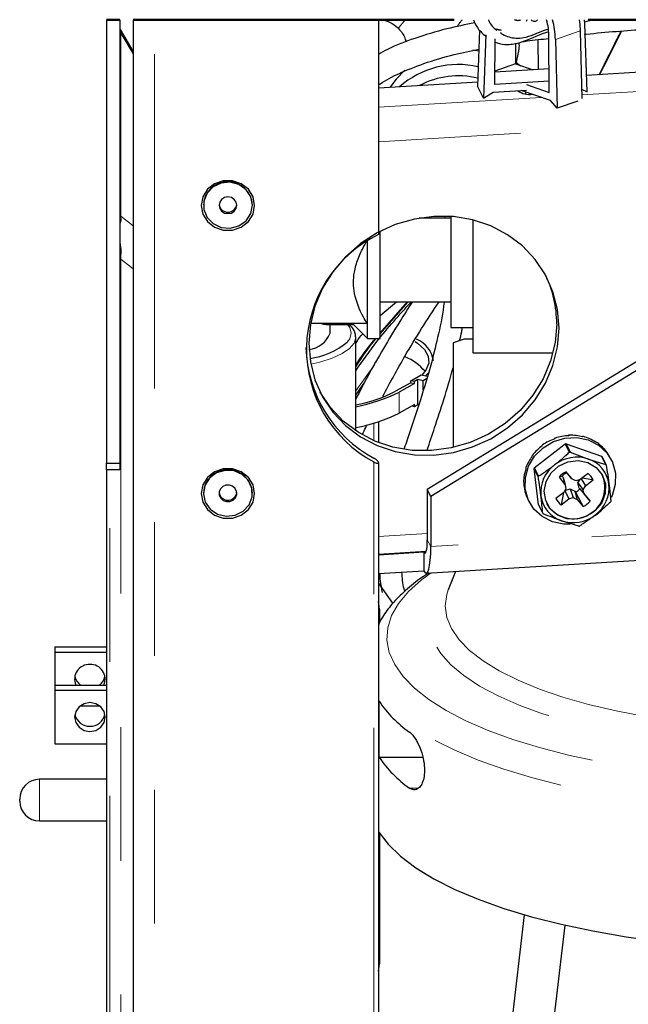
# Model space of a CAD drawing. Units: inches. Extents: x 0.2 to 10.8, y 0.2 to 8.2.
# Drawn here: x 1.1 to 1.6, y 7 to 7.7 of the extents above; entities that cross this region are included whole.
import ezdxf

# ---------------------------------------------------------------- set-up
doc = ezdxf.new("R2010")
doc.units = ezdxf.units.IN
doc.header["$MEASUREMENT"] = 0
doc.linetypes.add('PHANTOM', pattern=[0.5, 0.25, -0.05, 0.05, -0.05, 0.05, -0.05])

msp = doc.modelspace()

# ---------------------------------------------------------------- linework, layer by layer
at = {"color": 7, "linetype": 'PHANTOM', "lineweight": 50}
msp.add_line((1.19731, 7.70434), (1.18731, 7.70434), dxfattribs=at)
at = {"color": 7, "linetype": 'Continuous', "lineweight": 25}
for p, q in [((1.18731, 7.70434), (1.18731, 7.37282)), ((1.19731, 7.70434), (1.19731, 7.37282)), ((1.20731, 7.70434), (1.20731, 4.43405)), ((1.39064, 7.70434), (1.39064, 7.54362)), ((1.49387, 7.70392), (1.49237, 7.70434)), ((1.54495, 7.70118), (1.54466, 7.70434)), ((1.54681, 7.65039), (1.54495, 7.70118)), ((1.20731, 7.68076), (1.19782, 7.6969)), ((1.46633, 7.69661), (1.46479, 7.65453)), ((1.47889, 7.69747), (1.48256, 7.69655)), ((1.54153, 7.69591), (1.54284, 7.64539)), ((2.08777, 7.69524), (1.54636, 7.66259)), ((1.57222, 7.69532), (1.55905, 7.6691)), ((1.47107, 7.69311), (1.46934, 7.64572)), ((1.47771, 7.65594), (1.47789, 7.68997)), ((1.49331, 7.68683), (1.49325, 7.67123)), ((1.51043, 7.667), (1.51015, 7.68937)), ((1.51835, 7.64999), (1.5182, 7.69101)), ((1.52303, 7.68958), (1.52436, 7.63822)), ((1.46575, 7.68083), (1.46133, 7.68149)), ((1.49378, 7.67141), (1.49537, 7.67984)), ((1.49325, 7.67123), (1.47776, 7.66593)), ((1.49325, 7.67123), (1.50634, 7.66675)), ((1.49326, 7.6729), (1.49695, 7.66996)), ((1.51829, 7.66747), (1.47776, 7.66503)), ((1.55905, 7.6691), (1.556, 7.66317)), ((1.46491, 7.65768), (1.39064, 7.6532)), ((1.51832, 7.65838), (1.47771, 7.65594)), ((1.46934, 7.64572), (1.46479, 7.65453)), ((1.46934, 7.64572), (1.47645, 7.65006)), ((1.47645, 7.65006), (1.50137, 7.65157)), ((1.49549, 7.65077), (1.49543, 7.65076)), ((1.49549, 7.65072), (1.49549, 7.65121)), ((1.51926, 7.64388), (1.49747, 7.65133)), ((1.50079, 7.64892), (1.50079, 7.6502)), ((1.50137, 7.6558), (1.51835, 7.64999)), ((1.50399, 7.6491), (1.50399, 7.64858)), ((1.54266, 7.65243), (1.54681, 7.65039)), ((1.52436, 7.63822), (1.51926, 7.64388)), ((1.53985, 7.64352), (1.52436, 7.63822)), ((1.25981, 7.56575), (1.25981, 7.56558)), ((1.29648, 7.56558), (1.29648, 7.56575)), ((1.44487, 7.55599), (1.42109, 7.55599)), ((1.44487, 7.55723), (1.44487, 7.47407)), ((1.46121, 7.55463), (1.46121, 7.45524)), ((1.39204, 7.50465), (1.39204, 7.54623)), ((1.38246, 7.50465), (1.38246, 7.53894)), ((1.38246, 7.46599), (1.38246, 7.50465)), ((1.39204, 7.46599), (1.39204, 7.50465)), ((1.39204, 7.49349), (1.44487, 7.49349)), ((1.39204, 7.48305), (1.40409, 7.49349)), ((1.39204, 7.47003), (1.4124, 7.49349)), ((1.39204, 7.46939), (1.41287, 7.49349)), ((1.33995, 7.47743), (1.38209, 7.47743)), ((1.35163, 7.47641), (1.37204, 7.47641)), ((1.35454, 7.46992), (1.35454, 7.47641)), ((1.37204, 7.47641), (1.37204, 7.47743)), ((1.37204, 7.47641), (1.38246, 7.46599)), ((1.44487, 7.47407), (1.46121, 7.47407)), ((1.37371, 7.39698), (1.37371, 7.46679)), ((1.38246, 7.46599), (1.39204, 7.46599)), ((1.45484, 7.46555), (1.4465, 7.4627)), ((1.46121, 7.46555), (1.45484, 7.46555)), ((1.4465, 7.4627), (1.4465, 7.38441)), ((1.59214, 7.45378), (1.42725, 7.353)), ((1.46121, 7.45524), (1.52121, 7.45524)), ((1.59475, 7.44873), (1.42986, 7.34795)), ((1.41481, 7.43437), (1.42269, 7.43874)), ((1.42269, 7.43874), (1.42729, 7.43776)), ((1.42669, 7.43574), (1.42425, 7.43439)), ((1.42877, 7.44112), (1.42596, 7.43805)), ((1.37371, 7.42349), (1.38042, 7.43335)), ((1.41481, 7.4328), (1.40343, 7.4265)), ((1.41765, 7.4322), (1.40627, 7.4259)), ((1.41765, 7.43377), (1.41481, 7.43437)), ((1.41481, 7.4328), (1.41481, 7.43437)), ((1.41481, 7.4328), (1.41765, 7.4322)), ((1.42027, 7.43523), (1.41765, 7.43377)), ((1.41765, 7.4322), (1.41765, 7.43377)), ((1.42027, 7.41643), (1.42027, 7.43523)), ((1.42425, 7.43439), (1.42027, 7.43523)), ((1.42425, 7.42758), (1.42425, 7.43439)), ((1.41765, 7.41654), (1.40627, 7.41024)), ((1.41765, 7.41498), (1.4156, 7.41541)), ((1.41765, 7.41498), (1.41765, 7.41654)), ((1.42027, 7.41643), (1.41765, 7.41498)), ((1.39064, 7.40368), (1.39064, 7.38819)), ((1.53282, 7.39362), (1.53299, 7.39328)), ((1.53282, 7.39362), (1.53282, 7.39328)), ((1.54334, 7.3928), (1.54325, 7.39253)), ((1.54334, 7.3928), (1.54351, 7.39246)), ((1.50726, 7.36919), (1.53042, 7.38709)), ((1.51293, 7.38598), (1.51311, 7.38564)), ((1.52234, 7.39127), (1.52251, 7.39093)), ((1.52234, 7.39127), (1.52247, 7.39092)), ((1.53358, 7.38096), (1.53042, 7.38709)), ((1.53099, 7.38719), (1.53415, 7.38106)), ((1.53099, 7.38719), (1.55754, 7.37791)), ((1.55287, 7.38889), (1.55276, 7.38873)), ((1.55287, 7.38889), (1.55304, 7.38855)), ((1.50552, 7.37827), (1.50569, 7.37793)), ((1.53415, 7.38106), (1.54774, 7.37581)), ((1.56071, 7.37177), (1.55754, 7.37791)), ((1.55789, 7.37749), (1.56105, 7.37136)), ((1.56048, 7.38227), (1.56042, 7.38222)), ((1.56048, 7.38227), (1.56066, 7.38193)), ((1.56482, 7.3753), (1.56403, 7.37684)), ((1.18731, 7.37282), (1.19731, 7.37282)), ((1.18731, 7.36784), (1.18731, 7.37282)), ((1.19731, 7.37282), (1.19731, 7.36784)), ((1.39064, 7.37302), (1.39064, 7.37348)), ((1.39064, 7.37302), (1.39064, 4.67278)), ((1.50726, 7.36919), (1.51042, 7.36306)), ((1.18731, 7.36784), (1.18731, 6.85977)), ((1.19731, 7.36784), (1.18731, 7.36784)), ((1.50081, 7.36889), (1.50099, 7.36855)), ((1.51019, 7.36254), (1.50703, 7.36868)), ((1.51043, 7.34149), (1.50703, 7.36868)), ((1.5282, 7.36315), (1.52572, 7.36223)), ((1.52572, 7.36223), (1.53011, 7.35689)), ((1.5282, 7.36315), (1.52869, 7.36255)), ((1.52869, 7.36255), (1.53011, 7.35689)), ((1.52869, 7.36255), (1.52972, 7.35876)), ((1.53537, 7.36095), (1.53098, 7.3663)), ((1.53188, 7.36502), (1.53139, 7.36562)), ((1.53188, 7.36502), (1.53537, 7.36095)), ((1.54742, 7.36502), (1.54154, 7.36047)), ((1.49929, 7.35876), (1.49946, 7.35842)), ((1.52972, 7.35876), (1.53094, 7.35381)), ((1.53011, 7.35689), (1.53094, 7.35381)), ((1.53827, 7.35948), (1.53537, 7.36095)), ((1.54154, 7.36047), (1.53827, 7.35948)), ((1.53976, 7.35798), (1.54119, 7.36036)), ((1.53976, 7.35798), (1.54375, 7.35282)), ((1.54078, 7.35418), (1.53976, 7.35798)), ((1.54222, 7.36099), (1.54547, 7.35569)), ((1.54375, 7.35282), (1.54547, 7.35569)), ((1.54547, 7.35569), (1.55135, 7.36023)), ((1.25981, 7.35041), (1.25981, 7.35024)), ((1.28473, 7.35038), (1.28478, 7.35081)), ((1.29648, 7.35024), (1.29648, 7.35041)), ((1.42986, 7.34795), (1.42725, 7.353)), ((1.42725, 7.353), (1.42725, 7.31541)), ((1.42986, 7.34795), (1.42986, 7.31036)), ((1.50109, 7.34887), (1.50126, 7.34853)), ((1.52921, 7.35094), (1.52333, 7.3464)), ((1.52912, 7.35087), (1.52726, 7.34161)), ((1.53094, 7.35381), (1.52921, 7.35094)), ((1.53, 7.35225), (1.53314, 7.34616)), ((1.53005, 7.35234), (1.53401, 7.35354)), ((1.53314, 7.34616), (1.53642, 7.34715)), ((1.53401, 7.35354), (1.53642, 7.34715)), ((1.53401, 7.35354), (1.53759, 7.35172)), ((1.53642, 7.34715), (1.53932, 7.34568)), ((1.53759, 7.35172), (1.53932, 7.34568)), ((1.53759, 7.35172), (1.53809, 7.35112)), ((1.54078, 7.35418), (1.54458, 7.34974)), ((1.54128, 7.35358), (1.54078, 7.35418)), ((1.54128, 7.35358), (1.54897, 7.3444)), ((1.54458, 7.34974), (1.54375, 7.35282)), ((1.54897, 7.3444), (1.54458, 7.34974)), ((1.5027, 7.34522), (1.5035, 7.34368)), ((1.51043, 7.34149), (1.51359, 7.33536)), ((1.51893, 7.33908), (1.5166, 7.34262)), ((1.52726, 7.34161), (1.53314, 7.34616)), ((1.53932, 7.34568), (1.54371, 7.34033)), ((1.55449, 7.33474), (1.55255, 7.33334)), ((1.5578, 7.33763), (1.55449, 7.33474)), ((1.54049, 7.32566), (1.52753, 7.3297)), ((1.42645, 7.29052), (1.996, 7.32487)), ((1.39064, 7.30481), (1.4265, 7.30697)), ((1.39064, 7.30432), (1.42465, 7.30637)), ((1.42465, 7.30637), (1.42465, 7.29227)), ((1.39064, 7.29022), (1.42465, 7.29227)), ((1.44826, 7.29183), (1.44295, 7.27798)), ((1.40158, 7.26802), (1.39064, 7.28336)), ((1.39146, 7.26363), (1.39146, 7.25331)), ((1.14868, 7.23539), (1.18731, 7.23539)), ((1.14868, 7.23539), (1.14868, 7.23146)), ((1.14868, 7.23146), (1.18731, 7.23146)), ((1.14868, 7.23146), (1.14868, 7.20688)), ((1.14868, 7.20688), (1.14868, 7.20296)), ((1.14868, 7.20688), (1.18731, 7.20688)), ((1.14868, 7.20296), (1.18731, 7.20296)), ((1.14868, 7.20296), (1.14868, 7.16288)), ((1.39124, 7.15288), (1.39124, 7.1947)), ((1.1678, 7.19138), (1.18205, 7.19138)), ((1.14868, 7.16288), (1.18731, 7.16288)), ((1.39124, 7.15288), (1.4239, 7.15288)), ((1.18731, 7.13641), (1.1372, 7.13641)), ((1.12243, 7.12054), (1.12243, 7.12164)), ((1.12243, 7.12), (1.12243, 7.12054)), ((1.1372, 7.10524), (1.18731, 7.10524)), ((1.39146, 7.09632), (1.39146, 7.06695)), ((1.39146, 7.06695), (1.39146, 6.99848)), ((1.49961, 7.03515), (1.42075, 6.35744)), ((1.4609, 6.43138), (1.53024, 7.02731))]:
    msp.add_line(p, q, dxfattribs=at)
at = {"color": 8, "linetype": 'PHANTOM', "lineweight": 18}
for p, q in [((1.22331, 4.42858), (1.22331, 7.70434)), ((1.41056, 7.70434), (1.40554, 7.6977)), ((1.19814, 7.69431), (1.19814, 7.55754)), ((1.20731, 7.67871), (1.19814, 7.69431)), ((1.54153, 7.69591), (1.52303, 7.68958)), ((2.08852, 7.69513), (1.54637, 7.66243)), ((1.54278, 7.64804), (2.12376, 7.68307)), ((2.24564, 7.66468), (1.39064, 7.61312)), ((1.4649, 7.65752), (1.39064, 7.65304)), ((1.39064, 7.63886), (1.51246, 7.64621)), ((1.19814, 7.55754), (1.20731, 7.55027)), ((1.44038, 7.55744), (1.44039, 7.55599)), ((1.20731, 7.51813), (1.19814, 7.5254)), ((1.19814, 7.5254), (1.19814, 6.87556)), ((1.37371, 7.42678), (1.38773, 7.44628)), ((1.40627, 7.41024), (1.40627, 7.4259)), ((1.38731, 7.38956), (1.38731, 7.40265)), ((1.38731, 4.67477), (1.38731, 7.37367)), ((1.18982, 6.87414), (1.18982, 7.36784)), ((1.9994, 7.34471), (1.42986, 7.31036)), ((1.39064, 7.3179), (1.42725, 7.32011)), ((1.42725, 7.31541), (1.42986, 7.31036)), ((1.42634, 7.30647), (1.42465, 7.30637)), ((1.1372, 7.13641), (1.1372, 7.11549)), ((1.41382, 7.12988), (1.42057, 7.12988)), ((1.1372, 7.11549), (1.1372, 7.10524))]:
    msp.add_line(p, q, dxfattribs=at)
at = {"color": 7, "linetype": 'PHANTOM', "lineweight": 50, "flags": 128}
msp.add_lwpolyline([(2.50022, 7.25713), (2.50022, 7.2681), (2.50022, 7.70434), (2.46398, 7.70434), (2.46231, 7.70434), (2.45763, 7.70434), (2.31866, 7.70434), (2.30735, 7.70434), (2.24564, 7.70434), (2.24116, 7.70434), (2.23859, 7.70434), (2.22239, 7.70434), (2.18474, 7.70434), (2.18078, 7.70434), (2.17709, 7.70434), (2.16348, 7.70434), (2.15936, 7.70434), (2.1407, 7.70434), (2.13542, 7.70434), (2.11555, 7.70434), (2.10525, 7.70434), (2.09191, 7.70434), (2.08621, 7.70434), (2.07316, 7.70434), (2.05621, 7.70434), (2.0078, 7.70434), (1.9932, 7.70434), (1.9846, 7.70434), (1.93757, 7.70434), (1.89406, 7.70434), (1.89232, 7.70434), (1.83323, 7.70434), (1.73451, 7.70434), (1.55225, 7.70434), (1.54466, 7.70434), (1.54071, 7.70434), (1.52093, 7.70434), (1.5164, 7.70434), (1.50974, 7.70434), (1.50496, 7.70434), (1.50167, 7.70434), (1.49722, 7.70434), (1.49237, 7.70434), (1.47297, 7.70434), (1.46178, 7.70434), (1.45356, 7.70434), (1.41056, 7.70434), (1.39064, 7.70434), (1.22331, 7.70434), (1.20731, 7.70434)], dxfattribs=at)
at = {"color": 7, "linetype": 'Continuous', "lineweight": 25, "flags": 128}
for points in [[(1.50167, 7.70434), (1.50152, 7.7036), (1.50121, 7.70308)], [(1.54071, 7.70434), (1.54122, 7.7007), (1.54153, 7.69591)], [(1.57195, 7.69529), (1.57185, 7.69509), (1.55993, 7.67138), (1.5558, 7.66316)], [(1.41051, 7.66652), (1.40391, 7.65991), (1.39929, 7.65372)], [(1.29694, 7.559), (1.29814, 7.56543), (1.29694, 7.57185), (1.29347, 7.57751), (1.28814, 7.5817), (1.28162, 7.58393), (1.27467, 7.58393), (1.26814, 7.5817), (1.26282, 7.57751), (1.25935, 7.57185), (1.25814, 7.56543), (1.25935, 7.559), (1.26282, 7.55335), (1.26814, 7.54915), (1.27467, 7.54692), (1.28162, 7.54692), (1.28814, 7.54915), (1.29347, 7.55335), (1.29694, 7.559)], [(1.29524, 7.55936), (1.29648, 7.56558), (1.29524, 7.57181), (1.29169, 7.57719), (1.28632, 7.58101), (1.27984, 7.58274), (1.27313, 7.58215), (1.2671, 7.57933), (1.26256, 7.57465), (1.26012, 7.56875), (1.26012, 7.56242), (1.26256, 7.55651), (1.2671, 7.55184), (1.27313, 7.54901), (1.27984, 7.54843), (1.28632, 7.55016), (1.29169, 7.55398), (1.29524, 7.55936)], [(1.2843, 7.56319), (1.28481, 7.56558), (1.2843, 7.56798), (1.28286, 7.57001), (1.2807, 7.57137), (1.27814, 7.57185), (1.27559, 7.57137), (1.27343, 7.57001), (1.27199, 7.56798), (1.27148, 7.56558), (1.27199, 7.56319), (1.27343, 7.56115), (1.27559, 7.5598), (1.27814, 7.55932), (1.2807, 7.5598), (1.28286, 7.56115), (1.2843, 7.56319)], [(1.52458, 7.45962), (1.52573, 7.47366), (1.52458, 7.48755), (1.52115, 7.50097), (1.51554, 7.51357), (1.50787, 7.52505), (1.49833, 7.53513), (1.48717, 7.54355), (1.47465, 7.55012), (1.46109, 7.55466), (1.44681, 7.55707), (1.43218, 7.55729), (1.41754, 7.55531), (1.40327, 7.55117), (1.3897, 7.545), (1.37719, 7.53692), (1.36602, 7.52715), (1.35649, 7.51592), (1.34882, 7.50352), (1.3432, 7.49024), (1.33977, 7.47641), (1.33862, 7.46237), (1.33977, 7.44848), (1.3432, 7.43506), (1.34882, 7.42246), (1.35649, 7.41098), (1.36602, 7.4009), (1.37719, 7.39248), (1.3897, 7.38591), (1.40327, 7.38137), (1.41754, 7.37896), (1.43218, 7.37875), (1.44681, 7.38073), (1.46109, 7.38486), (1.47465, 7.39104), (1.48717, 7.39911), (1.49833, 7.40888), (1.50787, 7.42011), (1.51554, 7.43252), (1.52115, 7.4458), (1.52458, 7.45962)], [(1.524, 7.47703), (1.52285, 7.46299), (1.51942, 7.44916), (1.5138, 7.43588), (1.50613, 7.42348), (1.4966, 7.41225), (1.48543, 7.40248), (1.47291, 7.39441), (1.45935, 7.38823), (1.44508, 7.3841), (1.43044, 7.38211), (1.41581, 7.38233), (1.40153, 7.38474), (1.38797, 7.38928), (1.37545, 7.39585), (1.36429, 7.40427), (1.35475, 7.41435), (1.34708, 7.42583), (1.34689, 7.42618)], [(1.34727, 7.47743), (1.34954, 7.4767), (1.35163, 7.47641)], [(1.41814, 7.46374), (1.41979, 7.4626), (1.42507, 7.45775), (1.42794, 7.45266), (1.42833, 7.44749), (1.42622, 7.44236), (1.42306, 7.43866)], [(1.53402, 7.32706), (1.52929, 7.32711), (1.52075, 7.32889), (1.51313, 7.33276), (1.50694, 7.33845), (1.5026, 7.34557), (1.50042, 7.35364), (1.50054, 7.36211), (1.50294, 7.3704), (1.50748, 7.37795), (1.51383, 7.38424), (1.52157, 7.38884), (1.53016, 7.39144), (1.53903, 7.39187), (1.54757, 7.39009), (1.55519, 7.38622), (1.56138, 7.38053), (1.56572, 7.37341), (1.5679, 7.36534), (1.56778, 7.35687), (1.56538, 7.34858), (1.56475, 7.34722)], [(1.56403, 7.37684), (1.56275, 7.3791), (1.56089, 7.38177)], [(1.52468, 7.33386), (1.51922, 7.33852), (1.51575, 7.34473), (1.51466, 7.35181), (1.51605, 7.35898), (1.51978, 7.36549), (1.52545, 7.37061), (1.53244, 7.3738), (1.53999, 7.37471), (1.54728, 7.37324), (1.55353, 7.36954), (1.55806, 7.36403), (1.56037, 7.3573), (1.56022, 7.35008), (1.55762, 7.34314), (1.55286, 7.33725), (1.54644, 7.33303), (1.53907, 7.33096), (1.53155, 7.33124), (1.52468, 7.33386)], [(1.29694, 7.34365), (1.29814, 7.35008), (1.29694, 7.35651), (1.29347, 7.36216), (1.28814, 7.36636), (1.28162, 7.36859), (1.27467, 7.36859), (1.26814, 7.36636), (1.26282, 7.36216), (1.25935, 7.35651), (1.25814, 7.35008), (1.25935, 7.34365), (1.26282, 7.338), (1.26814, 7.3338), (1.27467, 7.33157), (1.28162, 7.33157), (1.28814, 7.3338), (1.29347, 7.338), (1.29694, 7.34365)], [(1.29397, 7.34155), (1.29625, 7.34751), (1.29607, 7.35384), (1.29348, 7.35968), (1.28882, 7.36425), (1.28271, 7.36692), (1.27599, 7.36735), (1.26956, 7.36546), (1.26428, 7.36151), (1.26089, 7.35605), (1.25982, 7.3498), (1.26122, 7.34361), (1.26492, 7.33831), (1.2704, 7.33462), (1.27692, 7.33305), (1.28361, 7.33379), (1.28956, 7.33676), (1.29397, 7.34155)], [(1.54335, 7.36187), (1.549, 7.36071), (1.55135, 7.36023)], [(1.28382, 7.34695), (1.28473, 7.34924), (1.28463, 7.35169), (1.28355, 7.35391), (1.28164, 7.35557), (1.2792, 7.35642), (1.2766, 7.35633), (1.27424, 7.35531), (1.27247, 7.35352), (1.27156, 7.35123), (1.27166, 7.34879), (1.27274, 7.34657), (1.27465, 7.3449), (1.27709, 7.34405), (1.27969, 7.34414), (1.28205, 7.34516), (1.28382, 7.34695)], [(1.50126, 7.34853), (1.50243, 7.34576), (1.5027, 7.34522)], [(1.53809, 7.35112), (1.54221, 7.34321), (1.54371, 7.34033)], [(1.42465, 7.30637), (1.42516, 7.30565), (1.42565, 7.30551), (1.4261, 7.30594), (1.42649, 7.30692), (1.42681, 7.30843), (1.42705, 7.3104), (1.4272, 7.31276), (1.42725, 7.31541)], [(1.42465, 7.29227), (1.42566, 7.29084), (1.42664, 7.29055), (1.42754, 7.29141), (1.42833, 7.29338), (1.42898, 7.2964), (1.42946, 7.30034), (1.42976, 7.30505), (1.42986, 7.31036)], [(1.39146, 7.26363), (1.39108, 7.26747), (1.39064, 7.26924)], [(1.17053, 7.17295), (1.17493, 7.17213), (1.17932, 7.17295), (1.18305, 7.17529), (1.18553, 7.17879), (1.18641, 7.18292), (1.18553, 7.18705), (1.18305, 7.19055), (1.17932, 7.19289), (1.17493, 7.19371), (1.17053, 7.19289), (1.16681, 7.19055), (1.16432, 7.18705), (1.16344, 7.18292), (1.16432, 7.17879), (1.16681, 7.17529), (1.17053, 7.17295)], [(1.39064, 7.09761), (1.39104, 7.09698), (1.39803, 7.0878), (1.40726, 7.07886), (1.41868, 7.07021), (1.43221, 7.06194), (1.44773, 7.05408), (1.46515, 7.0467), (1.48434, 7.03985), (1.50516, 7.03359), (1.52745, 7.02795), (1.55106, 7.02298), (1.57582, 7.01871), (1.60155, 7.01517), (1.62806, 7.01239), (1.65517, 7.0104), (1.68267, 7.00919), (1.71037, 7.00879)], [(1.39064, 6.99287), (1.39108, 6.99464), (1.39146, 6.99848)]]:
    msp.add_lwpolyline(points, dxfattribs=at)
at = {"color": 8, "linetype": 'PHANTOM', "lineweight": 18, "flags": 128}
for points in [[(1.19731, 7.69522), (1.19736, 7.69517), (1.19814, 7.69431)], [(1.19782, 7.6969), (1.1982, 7.69601), (1.19814, 7.69431)], [(1.19731, 7.55845), (1.19736, 7.55841), (1.19814, 7.55754)], [(1.19814, 7.55754), (1.1982, 7.55429), (1.19731, 7.55101)], [(1.19731, 7.53949), (1.1982, 7.53248), (1.19814, 7.5254)], [(1.19814, 7.5254), (1.19736, 7.52509), (1.19731, 7.52507)], [(1.37037, 7.46992), (1.36921, 7.47408), (1.36751, 7.47641)], [(1.37371, 7.46679), (1.37256, 7.46255), (1.36915, 7.45845), (1.3636, 7.45464), (1.35609, 7.45124), (1.34688, 7.44837), (1.34007, 7.44682)], [(1.36734, 7.46326), (1.36921, 7.46577), (1.37037, 7.46992)], [(1.43007, 7.29074), (1.42284, 7.28543), (1.41319, 7.27682), (1.40575, 7.26795), (1.40056, 7.2589), (1.39766, 7.24974), (1.39708, 7.24052), (1.39882, 7.23131), (1.40287, 7.2222), (1.40919, 7.21323), (1.41774, 7.20449), (1.42846, 7.19602), (1.44127, 7.18791), (1.45607, 7.1802), (1.47275, 7.17295), (1.49119, 7.16623), (1.51125, 7.16007), (1.53279, 7.15452), (1.55564, 7.14962), (1.57964, 7.14542), (1.60461, 7.14194), (1.63036, 7.1392), (1.6567, 7.13723), (1.68344, 7.13604), (1.71037, 7.13565)], [(1.97371, 7.28863), (1.97992, 7.28243), (1.98628, 7.27393), (1.99035, 7.26526), (1.9921, 7.25651), (1.99152, 7.24774), (1.98861, 7.23902), (1.98339, 7.23043), (1.9759, 7.22204), (1.96622, 7.21392), (1.95442, 7.20613), (1.9406, 7.19874), (1.92487, 7.19181), (1.90736, 7.18539), (1.88822, 7.17955), (1.8676, 7.17433), (1.84568, 7.16977), (1.82264, 7.16591), (1.79867, 7.16279), (1.77397, 7.16042), (1.74875, 7.15883), (1.7232, 7.15803), (1.69755, 7.15803), (1.672, 7.15883), (1.64677, 7.16042), (1.62207, 7.16279), (1.5981, 7.16591), (1.57506, 7.16977), (1.55315, 7.17433), (1.53253, 7.17955), (1.51339, 7.18539), (1.49588, 7.19181), (1.48015, 7.19874), (1.46633, 7.20613), (1.45452, 7.21392), (1.44484, 7.22204), (1.43736, 7.23043), (1.43214, 7.23902), (1.42923, 7.24774), (1.42864, 7.25651), (1.4304, 7.26526), (1.43447, 7.27393), (1.44082, 7.28243), (1.44703, 7.28863)], [(1.44295, 7.27798), (1.44181, 7.2745), (1.44066, 7.26599), (1.44181, 7.25747), (1.44525, 7.24904), (1.45096, 7.24074), (1.45888, 7.23266), (1.46894, 7.22487), (1.48106, 7.21742), (1.49514, 7.2104), (1.51105, 7.20384), (1.52867, 7.19782), (1.54784, 7.19237), (1.56839, 7.18756), (1.59015, 7.18341), (1.61294, 7.17997), (1.63656, 7.17726), (1.66081, 7.17531), (1.68549, 7.17413), (1.71037, 7.17374), (1.73526, 7.17413), (1.75993, 7.17531), (1.78418, 7.17726), (1.8078, 7.17997), (1.83059, 7.18341), (1.85236, 7.18756), (1.87291, 7.19237), (1.89208, 7.19782), (1.90969, 7.20384), (1.92561, 7.2104), (1.93969, 7.21742), (1.95181, 7.22487), (1.96187, 7.23266), (1.96979, 7.24074), (1.97549, 7.24904), (1.97893, 7.25747), (1.98009, 7.26599), (1.97893, 7.2745), (1.97801, 7.27741)], [(1.39064, 7.2689), (1.39108, 7.26723), (1.39146, 7.26363)], [(2.03704, 7.22474), (2.03675, 7.21983), (2.03439, 7.21038), (2.02971, 7.20103), (2.02272, 7.19185), (2.01348, 7.18291), (2.00206, 7.17427), (1.98854, 7.16599), (1.97301, 7.15813), (1.95559, 7.15075), (1.93641, 7.14391), (1.91559, 7.13764), (1.8933, 7.132), (1.86969, 7.12703), (1.84493, 7.12276), (1.8192, 7.11922), (1.79269, 7.11645), (1.76558, 7.11445), (1.73808, 7.11324), (1.71037, 7.11284), (1.68267, 7.11324), (1.65517, 7.11445), (1.62806, 7.11645), (1.60155, 7.11922), (1.57582, 7.12276), (1.55106, 7.12703), (1.52745, 7.132), (1.50516, 7.13764), (1.48434, 7.14391), (1.46515, 7.15075), (1.44773, 7.15813), (1.43221, 7.16599), (1.41868, 7.17427), (1.40726, 7.18291), (1.39803, 7.19185), (1.39104, 7.20103), (1.39064, 7.20166)], [(1.39146, 7.06695), (1.39108, 7.06564), (1.39064, 7.06503)], [(1.39146, 7.06695), (1.39108, 7.06375), (1.39064, 7.06227)], [(1.39146, 6.99848), (1.39108, 6.99671), (1.39064, 6.99589)]]:
    msp.add_lwpolyline(points, dxfattribs=at)
at = {"color": 7, "linetype": 'Continuous', "lineweight": 25}
for centre, radius, start, end in [((1.50735, 7.70629), 0.00309, 219.3044, 320.6956), ((1.46828, 7.69106), 0.04992, 359.93776, 15.42318), ((1.4612, 7.68834), 0.06184, 1.15018, 14.99527), ((1.45044, 7.60451), 0.06631, 77.02603, 131.53294), ((1.45032, 7.60188), 0.06047, 75.94264, 118.43774), ((1.50387, 7.66421), 0.0158, 235.56395, 277.04147), ((1.27814, 7.56493), 0.01835, 2.56825, 177.43175), ((1.27814, 7.5671), 0.00671, 188.07277, 351.92723), ((1.43225, 7.4578), 0.09538, 115.86074, 241.89198), ((1.44146, 7.47721), 0.08254, 359.87041, 25.86679), ((1.33651, 7.4769), 0.01933, 276.64541, 338.83562), ((1.41117, 7.44621), 0.02087, 8.44772, 67.65841), ((1.43375, 7.46191), 0.0973, 181.64256, 241.4946), ((1.33277, 7.50471), 0.05398, 277.02743, 309.83472), ((1.39572, 7.41572), 0.03941, 40.74218, 67.74721), ((1.35288, 7.52559), 0.11124, 280.79112, 297.02797), ((1.35126, 7.53595), 0.12303, 280.51095, 296.55577), ((1.35126, 7.5203), 0.12304, 280.512, 296.55471), ((1.53548, 7.3571), 0.03661, 109.94441, 111.02745), ((1.53441, 7.35616), 0.03715, 92.18337, 107.89901), ((1.53542, 7.35781), 0.0359, 93.07415, 94.16541), ((1.53426, 7.3577), 0.03597, 75.10577, 91.21784), ((1.53564, 7.36019), 0.03351, 75.58259, 76.72671), ((1.5346, 7.35976), 0.03419, 57.3565, 74.06874), ((1.53365, 7.35679), 0.03542, 125.45489, 141.5436), ((1.5353, 7.35704), 0.03657, 126.62517, 127.70795), ((1.53446, 7.35589), 0.03703, 108.82865, 124.51516), ((1.53609, 7.35603), 0.03157, 99.3092, 100.35805), ((1.5367, 7.36255), 0.03091, 57.24177, 58.45301), ((1.53528, 7.36141), 0.03264, 38.96559, 56.22861), ((1.5317, 7.358), 0.03277, 142.54269, 159.4222), ((1.53395, 7.35811), 0.03485, 143.55774, 144.6777), ((1.53912, 7.34999), 0.02722, 71.53589, 128.12637), ((1.53928, 7.34973), 0.03175, 99.3073, 100.35041), ((1.5381, 7.36158), 0.02539, 38.7896, 40.00944), ((1.53746, 7.36336), 0.0298, 38.16268, 39.39913), ((1.53212, 7.3589), 0.03286, 161.14521, 162.30673), ((1.53347, 7.3574), 0.02874, 155.769, 156.89317), ((1.53752, 7.351), 0.02545, 126.68673, 185.9775), ((1.5405, 7.35425), 0.02274, 7.3495, 71.45209), ((1.54013, 7.35453), 0.02684, 38.82264, 39.9764), ((1.27814, 7.34957), 0.01835, 2.60813, 177.39187), ((1.52921, 7.35857), 0.02994, 160.52808, 178.39678), ((1.53808, 7.35063), 0.03033, 155.79647, 156.8617), ((1.53652, 7.35466), 0.0235, 221.52203, 23.43752), ((1.53837, 7.3513), 0.01672, 116.23048, 139.17037), ((1.5353, 7.35726), 0.00923, 115.08717, 140.31431), ((1.53921, 7.35426), 0.01354, 26.18583, 52.61589), ((1.53157, 7.35919), 0.03228, 179.61169, 180.76699), ((1.52734, 7.35824), 0.02788, 179.63613, 198.33083), ((1.53775, 7.35451), 0.02545, 306.68688, 5.97776), ((1.27815, 7.35176), 0.00672, 188.12652, 348.20653), ((1.52979, 7.35929), 0.03054, 198.75831, 199.96302), ((1.53476, 7.35126), 0.02274, 187.34959, 251.4525), ((1.53417, 7.35947), 0.00923, 295.08843, 320.31364), ((1.53548, 7.35237), 0.01354, 206.18472, 232.617), ((1.53632, 7.35532), 0.01671, 296.2296, 319.17227), ((1.53694, 7.35592), 0.02991, 335.80024, 336.88013), ((1.53386, 7.35166), 0.026, 218.80395, 219.99508), ((1.53615, 7.35552), 0.02722, 251.53582, 308.12623), ((1.53543, 7.3566), 0.03135, 279.30079, 280.35691), ((1.17436, 7.21139), 0.01083, 87.00631, 204.5707), ((1.17549, 7.21139), 0.01084, 335.43334, 92.99015), ((1.17415, 7.21554), 0.01073, 191.58216, 233.74928), ((1.1757, 7.21554), 0.01073, 306.25405, 348.4145), ((1.46555, 7.24508), 0.08978, 214.13278, 234.81672), ((1.17463, 7.18732), 0.01126, 192.47701, 271.49039), ((1.17522, 7.18732), 0.01126, 268.51029, 347.52183), ((1.46555, 7.20326), 0.08978, 214.13278, 234.81672), ((1.1372, 7.12164), 0.01476, 90.00076, 179.99924), ((1.1372, 7.12), 0.01476, 180.00076, 269.99924)]:
    msp.add_arc(centre, radius, start, end, dxfattribs=at)
for points, knots in [([(1.39064, 7.70423), (1.39147, 7.70424), (1.39453, 7.70428), (1.39974, 7.70261), (1.40571, 7.69827), (1.40976, 7.693), (1.411, 7.68899), (1.4114, 7.68772)], [0, 0, 0, 0, 0.0871972, 0.3219677, 0.5584709, 0.8605941, 1, 1, 1, 1]), ([(1.46273, 7.70203), (1.4557, 7.7006), (1.44053, 7.69751), (1.41872, 7.69087), (1.40155, 7.68451), (1.3929, 7.67965), (1.39064, 7.67838)], [0, 0, 0, 0, 0.282072, 0.609474, 0.897982, 1, 1, 1, 1]), ([(1.44986, 7.69922), (1.44994, 7.6994), (1.45032, 7.70028), (1.45131, 7.70167), (1.4524, 7.70325), (1.45325, 7.70405), (1.45356, 7.70434)], [0, 0, 0, 0, 0.094376, 0.452689, 0.799905, 1, 1, 1, 1]), ([(1.46178, 7.70434), (1.46212, 7.70345), (1.46337, 7.7002), (1.46643, 7.69579), (1.46969, 7.69299), (1.47102, 7.69184)], [0, 0, 0, 0, 0.181288, 0.663642, 1, 1, 1, 1]), ([(1.47297, 7.70434), (1.47306, 7.70409), (1.47428, 7.701), (1.47655, 7.69808), (1.47925, 7.69661), (1.47926, 7.6966)], [0, 0, 0, 0, 0.078674, 0.997927, 1, 1, 1, 1]), ([(1.49258, 7.70428), (1.49362, 7.70401), (1.4952, 7.70359), (1.4967, 7.70415), (1.49722, 7.70434)], [0, 0, 0, 0, 0.654831, 1, 1, 1, 1]), ([(1.54455, 7.70272), (1.54645, 7.70317), (1.54901, 7.70377), (1.55159, 7.70422), (1.55225, 7.70434)], [0, 0, 0, 0, 0.743962, 1, 1, 1, 1]), ([(1.54472, 7.69335), (1.54519, 7.6934), (1.56054, 7.69518), (1.59328, 7.69739), (1.64558, 7.70069), (1.69347, 7.70282), (1.72403, 7.70395), (1.73451, 7.70434)], [0, 0, 0, 0, 0.007494, 0.243753, 0.517451, 0.834469, 1, 1, 1, 1]), ([(1.47788, 7.68763), (1.47839, 7.68741), (1.48131, 7.68619), (1.48781, 7.68529), (1.50039, 7.68784), (1.50986, 7.693), (1.517, 7.69508), (1.51757, 7.69524)], [0, 0, 0, 0, 0.040136, 0.228934, 0.461913, 0.957645, 1, 1, 1, 1]), ([(1.4788, 7.69731), (1.47884, 7.69729), (1.47983, 7.69674), (1.48101, 7.69678), (1.48216, 7.69682)], [0, 0, 0, 0, 0.036325, 1, 1, 1, 1]), ([(1.48171, 7.69482), (1.48228, 7.69435), (1.48426, 7.69274), (1.4884, 7.69128), (1.49377, 7.69036), (1.50271, 7.69105), (1.51022, 7.69481), (1.51622, 7.69691), (1.51726, 7.69727)], [0, 0, 0, 0, 0.058217, 0.203912, 0.341832, 0.492545, 0.911372, 1, 1, 1, 1]), ([(1.55574, 7.66315), (1.55704, 7.66576), (1.56155, 7.67475), (1.56698, 7.68558), (1.57112, 7.6938), (1.57205, 7.69565)], [0, 0, 0, 0, 0.2407178, 0.8295312, 1, 1, 1, 1]), ([(1.49567, 7.68723), (1.49567, 7.68723), (1.49578, 7.68645), (1.49582, 7.68493), (1.4958, 7.68245), (1.49546, 7.68079), (1.49527, 7.67986)], [0, 0, 0, 0, 0.002591, 0.316494, 0.615128, 1, 1, 1, 1]), ([(1.49752, 7.68773), (1.49898, 7.68797), (1.50584, 7.68909), (1.51276, 7.68977), (1.5182, 7.6903)], [0, 0, 0, 0, 0.21362, 1, 1, 1, 1]), ([(1.39064, 7.65539), (1.39103, 7.65567), (1.3957, 7.65915), (1.40711, 7.66473), (1.42562, 7.67226), (1.44577, 7.67815), (1.45965, 7.68098), (1.46581, 7.68223)], [0, 0, 0, 0, 0.017957, 0.217558, 0.470598, 0.765448, 1, 1, 1, 1]), ([(1.38209, 7.47743), (1.38121, 7.47895), (1.37718, 7.48593), (1.37199, 7.49851), (1.37175, 7.51391), (1.37523, 7.52574), (1.37883, 7.53338), (1.38135, 7.53771), (1.38209, 7.53898)], [0, 0, 0, 0, 0.080652, 0.369803, 0.613384, 0.770173, 0.932311, 1, 1, 1, 1]), ([(1.41607, 7.49349), (1.41293, 7.48858), (1.40128, 7.47038), (1.387, 7.44614), (1.37671, 7.42638), (1.37371, 7.42062)], [0, 0, 0, 0, 0.207204, 0.769062, 1, 1, 1, 1]), ([(1.37371, 7.44189), (1.37884, 7.44923), (1.39153, 7.46738), (1.40645, 7.48375), (1.41533, 7.49349)], [0, 0, 0, 0, 0.404846, 1, 1, 1, 1]), ([(1.39397, 7.42274), (1.39937, 7.43285), (1.41231, 7.45706), (1.42727, 7.48008), (1.43599, 7.49349)], [0, 0, 0, 0, 0.417483, 1, 1, 1, 1]), ([(1.43978, 7.49349), (1.43977, 7.4934), (1.43909, 7.48532), (1.43581, 7.47004), (1.42999, 7.44568), (1.42193, 7.41924), (1.41461, 7.39811), (1.41072, 7.38595), (1.41005, 7.38384)], [0, 0, 0, 0, 0.002467, 0.213589, 0.410459, 0.663231, 0.941792, 1, 1, 1, 1]), ([(1.37371, 7.46679), (1.37362, 7.46778), (1.3734, 7.47039), (1.37158, 7.47394), (1.36949, 7.47586), (1.36859, 7.47669)], [0, 0, 0, 0, 0.259501, 0.680837, 1, 1, 1, 1]), ([(1.45135, 7.46436), (1.45196, 7.46664), (1.45281, 7.46984), (1.45327, 7.47312), (1.4534, 7.47407)], [0, 0, 0, 0, 0.711151, 1, 1, 1, 1]), ([(1.3735, 7.46192), (1.37479, 7.46408), (1.37639, 7.46677), (1.37853, 7.46904), (1.37896, 7.46949)], [0, 0, 0, 0, 0.803254, 1, 1, 1, 1]), ([(1.37371, 7.44595), (1.37792, 7.45223), (1.38255, 7.45916), (1.38802, 7.46541), (1.38853, 7.46599)], [0, 0, 0, 0, 0.90787, 1, 1, 1, 1]), ([(1.37371, 7.44485), (1.37838, 7.4519), (1.38321, 7.45919), (1.38892, 7.46578), (1.3891, 7.46599)], [0, 0, 0, 0, 0.9678159, 1, 1, 1, 1]), ([(1.42711, 7.38256), (1.42898, 7.38813), (1.43322, 7.40073), (1.43999, 7.4211), (1.44426, 7.43609), (1.4465, 7.44396)], [0, 0, 0, 0, 0.274049, 0.61888, 1, 1, 1, 1]), ([(1.37873, 7.39419), (1.37951, 7.396), (1.3806, 7.39852), (1.38195, 7.40091), (1.38233, 7.40159)], [0, 0, 0, 0, 0.71677, 1, 1, 1, 1]), ([(1.52231, 7.37141), (1.52305, 7.37198), (1.52452, 7.37313), (1.52634, 7.37462), (1.52778, 7.37583), (1.52921, 7.37706), (1.53071, 7.37837), (1.53229, 7.37978), (1.53315, 7.38057), (1.53358, 7.38096)], [0, 0, 0, 0, 0.189762, 0.38038, 0.475902, 0.571707, 0.76313, 0.881674, 1, 1, 1, 1]), ([(1.39064, 7.37348), (1.3906, 7.37362), (1.39049, 7.37399), (1.39001, 7.37449), (1.38933, 7.37509), (1.38841, 7.37576), (1.3877, 7.37618), (1.38731, 7.37641)], [0, 0, 0, 0, 0.099235, 0.249987, 0.45057, 0.703793, 1, 1, 1, 1]), ([(1.38731, 7.37367), (1.38779, 7.37342), (1.3886, 7.373), (1.38961, 7.37272), (1.39043, 7.3726), (1.39059, 7.37291), (1.39064, 7.37302)], [0, 0, 0, 0, 0.432935, 0.733277, 0.904683, 1, 1, 1, 1]), ([(1.51042, 7.36306), (1.51081, 7.36331), (1.51236, 7.36431), (1.51514, 7.36617), (1.51811, 7.36826), (1.52051, 7.37003), (1.52171, 7.37095), (1.52231, 7.37141)], [0, 0, 0, 0, 0.0949234, 0.3824576, 0.6887365, 0.8439196, 1, 1, 1, 1]), ([(1.54774, 7.37581), (1.54881, 7.37544), (1.55092, 7.37472), (1.55415, 7.37369), (1.55741, 7.3727), (1.55961, 7.37208), (1.56071, 7.37177)], [0, 0, 0, 0, 0.249081, 0.493769, 0.749619, 1, 1, 1, 1]), ([(1.56105, 7.37136), (1.56141, 7.36897), (1.56195, 7.36541), (1.56261, 7.36067), (1.56291, 7.35833), (1.56306, 7.35716)], [0, 0, 0, 0, 0.5046046, 0.7541577, 1, 1, 1, 1]), ([(1.51221, 7.34835), (1.51214, 7.3489), (1.51192, 7.35058), (1.51162, 7.35283), (1.5113, 7.35514), (1.51095, 7.35757), (1.51058, 7.36005), (1.51029, 7.36192), (1.51019, 7.36254)], [0, 0, 0, 0, 0.116632, 0.354184, 0.474808, 0.604822, 0.867577, 1, 1, 1, 1]), ([(1.53139, 7.36562), (1.53129, 7.36579), (1.53115, 7.36601), (1.53101, 7.36624), (1.53098, 7.3663)], [0, 0, 0, 0, 0.733553, 1, 1, 1, 1]), ([(1.56306, 7.35716), (1.56313, 7.35661), (1.56333, 7.35499), (1.56358, 7.35284), (1.56381, 7.35068), (1.56404, 7.34851), (1.56425, 7.34633), (1.5644, 7.34471), (1.56445, 7.34417)], [0, 0, 0, 0, 0.126503, 0.375056, 0.496962, 0.625428, 0.876875, 1, 1, 1, 1]), ([(1.51359, 7.33536), (1.5134, 7.33745), (1.5131, 7.34065), (1.51262, 7.34497), (1.51234, 7.34721), (1.51221, 7.34835)], [0, 0, 0, 0, 0.482503, 0.736844, 1, 1, 1, 1]), ([(1.56422, 7.34366), (1.56336, 7.34287), (1.56146, 7.34114), (1.55881, 7.33884), (1.55628, 7.33674), (1.55444, 7.33526), (1.55333, 7.33439), (1.55295, 7.3341)], [0, 0, 0, 0, 0.2368691, 0.5214567, 0.7124106, 0.9041359, 1, 1, 1, 1]), ([(1.52753, 7.3297), (1.52535, 7.33048), (1.52078, 7.33213), (1.51628, 7.33398), (1.51394, 7.33494)], [0, 0, 0, 0, 0.477153, 1, 1, 1, 1]), ([(1.55295, 7.3341), (1.55236, 7.33365), (1.55117, 7.33273), (1.54936, 7.3314), (1.54754, 7.3301), (1.54574, 7.32885), (1.54397, 7.32765), (1.54242, 7.32663), (1.54145, 7.32601), (1.54106, 7.32576)], [0, 0, 0, 0, 0.154926, 0.309462, 0.463874, 0.617542, 0.761638, 0.904924, 1, 1, 1, 1]), ([(1.42855, 7.29064), (1.4267, 7.2895), (1.42049, 7.28565), (1.411, 7.27799), (1.40115, 7.26804), (1.39434, 7.25926), (1.3916, 7.25369), (1.39064, 7.25175)], [0, 0, 0, 0, 0.118266, 0.398498, 0.662024, 0.882108, 1, 1, 1, 1]), ([(1.39155, 7.29028), (1.39165, 7.28847), (1.3919, 7.2837), (1.39291, 7.27903), (1.39354, 7.27612)], [0, 0, 0, 0, 0.37795, 1, 1, 1, 1]), ([(1.41041, 7.27702), (1.41024, 7.27758), (1.4088, 7.28218), (1.40854, 7.28702), (1.40831, 7.29129)], [0, 0, 0, 0, 0.120975, 1, 1, 1, 1]), ([(1.41382, 7.1717), (1.41398, 7.17158), (1.41567, 7.17028), (1.41861, 7.16652), (1.42193, 7.16002), (1.42429, 7.15245), (1.4253, 7.14512), (1.42506, 7.13886), (1.4238, 7.13391), (1.42168, 7.13021), (1.41822, 7.12808), (1.41532, 7.12884), (1.41406, 7.12972), (1.41382, 7.12988)], [0, 0, 0, 0, 0.011337, 0.119582, 0.263487, 0.421094, 0.563009, 0.677973, 0.771138, 0.847944, 0.91339, 0.983851, 1, 1, 1, 1])]:
    msp.add_open_spline(points, degree=3, knots=knots, dxfattribs=at)

doc.saveas('drawing.dxf')
